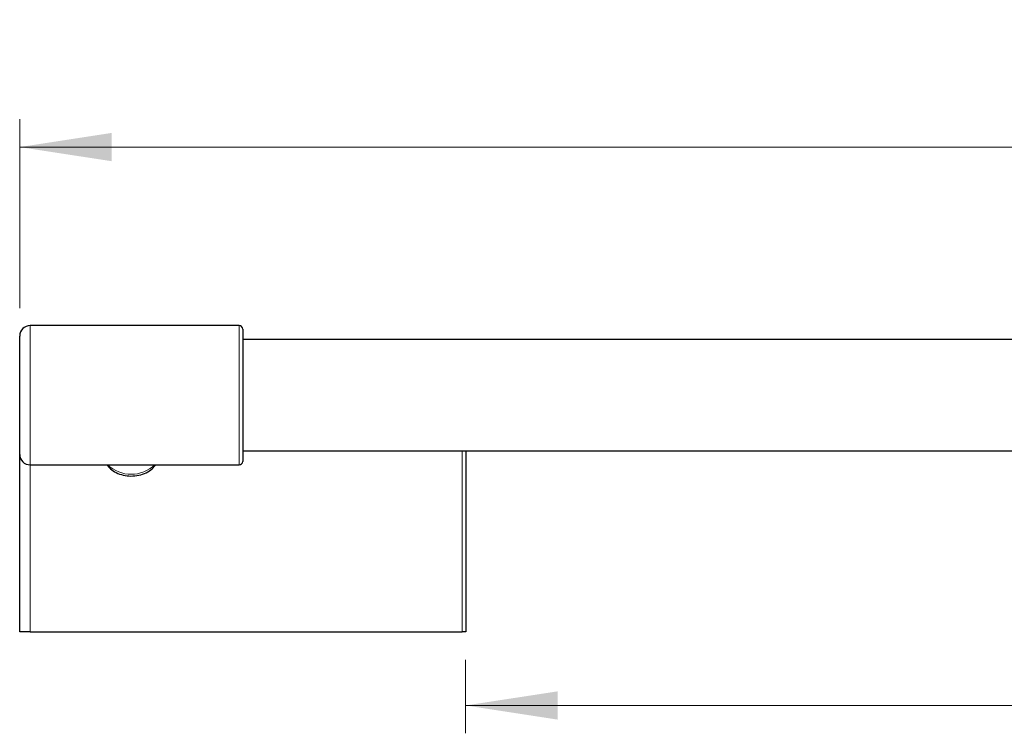
# Model space of a CAD drawing. Units: millimetres. Extents: x 66 to 310, y 119 to 231.
# Drawn here: x 73 to 108, y 206 to 231 of the extents above; entities that cross this region are included whole.
import ezdxf

# ---------------------------------------------------------------- set-up
doc = ezdxf.new("R2010")
doc.units = ezdxf.units.MM
doc.linetypes.add('SLD-Durchgehend', pattern=[0])
doc.styles.add('SLDTEXTSTYLE0', font='TXT', dxfattribs={"width": 0.75})
doc.dimstyles.new('SLDDIMSTYLE0', dxfattribs={"dimtxt": 3.5, "dimasz": 3.302, "dimexe": 0, "dimexo": 0.0625, "dimgap": 0.875, "dimtad": 1, "dimlfac": 4, "dimrnd": 1e-09, "dimzin": 12, "dimdsep": 46, "dimtxsty": 'SLDTEXTSTYLE0', "dimsah": 1, "dimcen": 0.09, "dimadec": 0, "dimazin": 3, "dimtfac": 1, "dimtofl": 0, "dimtmove": 0, "dimatfit": 3, "dimfxl": 1, "dimfrac": 2, "dimtolj": 1, "dimtzin": 12, "dimarcsym": 0})

# ---------------------------------------------------------------- blocks, each defined once
blk = doc.blocks.new('_D')
at = {"color": 7, "linetype": 'SLD-Durchgehend', "lineweight": 0}
for p, q in [((72.573, 220.909), (72.573, 227.692)), ((238.573, 220.909), (238.573, 227.692)), ((238.573, 226.692), (72.573, 226.692))]:
    blk.add_line(p, q, dxfattribs=at)
at = {"color": 7, "linetype": 'SLD-Durchgehend', "lineweight": 18}
for points in [[(72.573, 226.692), (75.875, 226.184), (75.875, 227.2)], [(238.573, 226.692), (235.271, 227.2), (235.271, 226.184)]]:
    blk.add_solid(points, dxfattribs=at)
at = {"color": 7, "linetype": 'SLD-Durchgehend', "lineweight": 18, "insert": (152.792, 231.204), "char_height": 3.5, "attachment_point": 1, "style": 'SLDTEXTSTYLE0'}
blk.add_mtext('664', dxfattribs=at)
blk = doc.blocks.new('_D_2')
at = {"color": 7, "linetype": 'SLD-Durchgehend', "lineweight": 0}
for p, q in [((88.573, 208.284), (88.573, 205.645)), ((222.573, 208.284), (222.573, 205.645)), ((222.573, 206.645), (88.573, 206.645))]:
    blk.add_line(p, q, dxfattribs=at)
at = {"color": 7, "linetype": 'SLD-Durchgehend', "lineweight": 18}
for points in [[(88.573, 206.645), (91.875, 206.137), (91.875, 207.153)], [(222.573, 206.645), (219.271, 207.153), (219.271, 206.137)]]:
    blk.add_solid(points, dxfattribs=at)
at = {"color": 7, "linetype": 'SLD-Durchgehend', "lineweight": 18, "insert": (153.541, 211.157), "char_height": 3.5, "attachment_point": 1, "style": 'SLDTEXTSTYLE0'}
blk.add_mtext('536', dxfattribs=at)

msp = doc.modelspace()

# ---------------------------------------------------------------- linework, layer by layer
at = {"color": 7, "linetype": 'SLD-Durchgehend', "lineweight": 25}
for p, q in [((80.4482, 220.2838), (72.9482, 220.2838)), ((80.5732, 220.1588), (80.5732, 215.4088)), ((72.5732, 215.6588), (72.5732, 219.9088)), ((230.5732, 219.7838), (80.5732, 219.7838)), ((72.5732, 209.2838), (72.5732, 215.6588)), ((80.5732, 215.7838), (230.5732, 215.7838)), ((88.5732, 215.7838), (88.5732, 209.2838)), ((72.9482, 215.2838), (80.4482, 215.2838)), ((72.9482, 209.2838), (72.5732, 209.2838)), ((72.9482, 209.2838), (88.4482, 209.2838)), ((88.5732, 209.2838), (88.4482, 209.2838))]:
    msp.add_line(p, q, dxfattribs=at)
at = {"color": 8, "linetype": 'SLD-Durchgehend', "lineweight": 18}
for p, q in [((72.9482, 220.2838), (72.9482, 215.2838)), ((80.4482, 215.2838), (80.4482, 220.2838)), ((88.4482, 209.2838), (88.4482, 215.7838)), ((72.9482, 215.2838), (72.9482, 209.2838))]:
    msp.add_line(p, q, dxfattribs=at)
at = {"color": 7, "linetype": 'SLD-Durchgehend', "lineweight": 25}
for centre, radius, start, end in [((72.9482, 219.9088), 0.375, 90, 180), ((80.4482, 220.1588), 0.125, 0, 90), ((72.9482, 215.6588), 0.375, 180, 270), ((80.4482, 215.4088), 0.125, 270, 0)]:
    msp.add_arc(centre, radius, start, end, dxfattribs=at)
at = {"color": 8, "linetype": 'SLD-Durchgehend', "lineweight": 18}
msp.add_arc((76.5732, 216.1604), 1.2172, 226.06665, 313.93335, dxfattribs=at)
at = {"color": 7, "linetype": 'SLD-Durchgehend', "lineweight": 25}
msp.add_open_spline([(75.702, 215.2838), (75.7409, 215.2336), (75.8282, 215.1209), (76.031, 214.9942), (76.2836, 214.9041), (76.565, 214.872), (76.8506, 214.9008), (77.1154, 214.9929), (77.3225, 215.1228), (77.4081, 215.2377), (77.4424, 215.2838)], degree=3, knots=[0, 0, 0, 0, 0.102528, 0.229867, 0.3618476, 0.4961248, 0.6314721, 0.7682959, 0.9070602, 1, 1, 1, 1], dxfattribs=at)

# ---------------------------------------------------------------- dimensions: what is measured, and where the dimension line sits
at = {"color": 7, "linetype": 'SLD-Durchgehend', "lineweight": 18}
for base, p1, p2, picture, middle in [((72.5732, 226.6918), (238.5732, 219.9088), (72.5732, 219.9088), '_D', (156.6712, 226.6918)), ((88.5732, 206.6451), (222.5732, 209.2838), (88.5732, 209.2838), '_D_2', (157.4205, 206.6451))]:
    dim = msp.add_linear_dim(base=base, p1=p1, p2=p2, dimstyle='SLDDIMSTYLE0', dxfattribs=at)
    dim.commit()
    dim.dimension.update_dxf_attribs({"geometry": picture, "text_midpoint": middle, "dimtype": 160})

doc.saveas('drawing.dxf')
